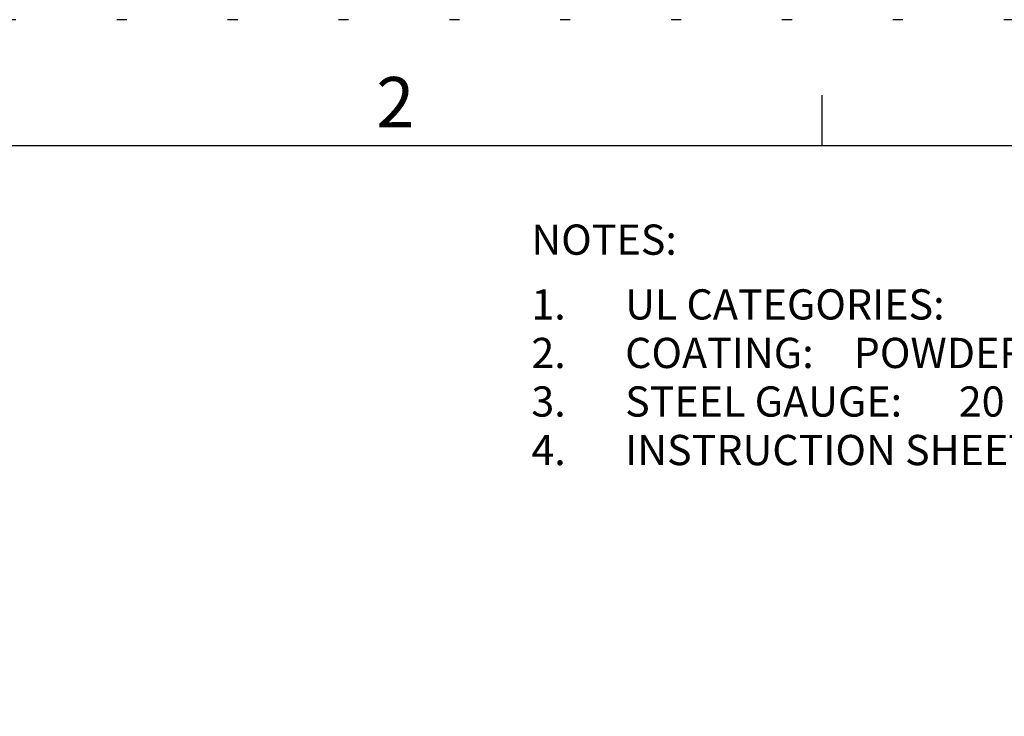
# Model space of a CAD drawing. Units: inches. Extents: x -9.1 to 24.9, y -5.7 to 16.3.
# Drawn here: x 8.4 to 18.2, y 9.4 to 16.3 of the extents above; entities that cross this region are included whole.
import ezdxf

# ---------------------------------------------------------------- set-up
doc = ezdxf.new("R2010")
doc.units = ezdxf.units.IN
doc.header["$LTSCALE"] = 2
doc.header["$MEASUREMENT"] = 0
doc.linetypes.add('DOT', pattern=[0.25, 0, -0.25])
doc.layers.add('Border', color=3, linetype='Continuous')
doc.layers.add('Text', color=7, linetype='Continuous')
doc.layers.add('Sheet Size', color=7, linetype='DOT', plot=False)
doc.styles.add('Notes_Arial', font='arial.ttf')

# ---------------------------------------------------------------- blocks, each defined once
blk = doc.blocks.new('BBorder - Customer')
at = {"layer": 'Border'}
for p, q in [((12.75, 10.375), (12.75, 10.625)), ((0.625, 10.375), (16.375, 10.375))]:
    blk.add_line(p, q, dxfattribs=at)
at = {"layer": 'Sheet Size'}
blk.add_lwpolyline([(0, 0), (17, 0), (17, 11), (0, 11)], close=True, dxfattribs=at)
at = {"layer": 'Border', "insert": (10.6319, 10.7154), "char_height": 0.25, "attachment_point": 2, "style": 'Notes_Arial'}
blk.add_mtext('2', dxfattribs=at)

msp = doc.modelspace()

# ---------------------------------------------------------------- block references
at = {"xscale": 2, "yscale": 2, "zscale": 2}
msp.add_blockref('BBorder - Customer', (-9.1261, -5.6976), dxfattribs=at)

# ---------------------------------------------------------------- texts
at = {"layer": 'Text', "style": 'Notes_Arial'}
for s, p in [('NOTES:', (13.4875, 13.9685)), ('1.', (13.4875, 13.3255)), ('UL CATEGORIES:', (14.4181, 13.3255)), ('2.', (13.4875, 12.8436)), ('COATING: ', (14.4181, 12.8436)), ('POWDER', (16.6862, 12.8436)), ('3.', (13.4875, 12.3616)), ('STEEL GAUGE:', (14.4181, 12.3616)), ('20', (17.7282, 12.3616)), ('4.', (13.4875, 11.8797)), ('INSTRUCTION SHEET INCLUDED', (14.4181, 11.8797))]:
    msp.add_text(s, height=0.3, dxfattribs=at).set_placement(p)

doc.saveas('drawing.dxf')
